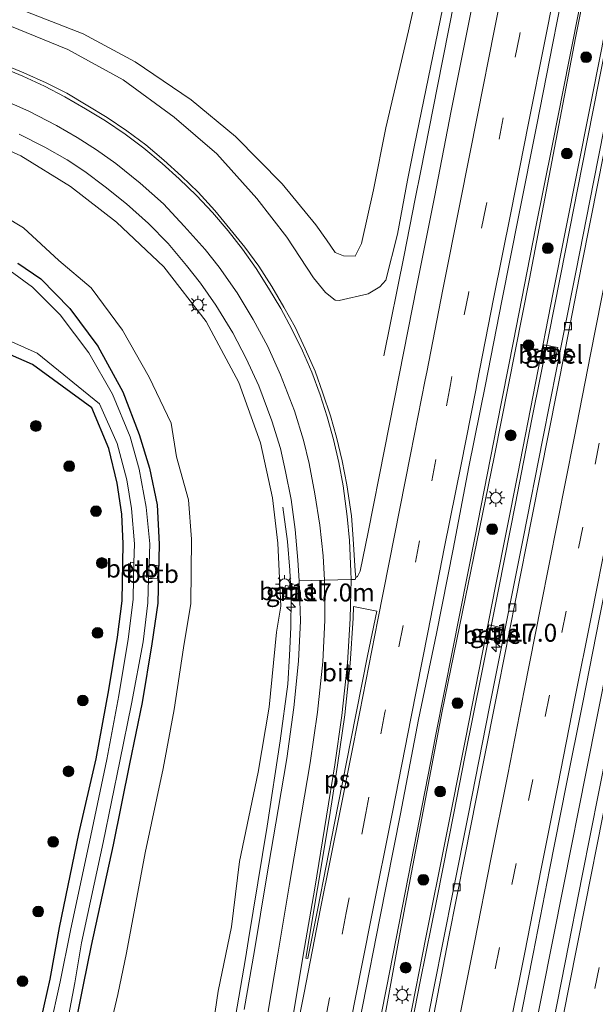
# Model space of a CAD drawing. Units: metres. Extents: x 149997 to 159993, y 406249 to 412505.
# Drawn here: x 152229 to 152309, y 410714 to 410851 of the extents above; entities that cross this region are included whole.
import ezdxf
from ezdxf.enums import TextEntityAlignment as Align

# ---------------------------------------------------------------- set-up
doc = ezdxf.new("R2010")
doc.units = ezdxf.units.M
doc.linetypes.add('VW-3-9_STREEP', pattern=[12, 3, -9])
doc.layers.get('0').update_dxf_attribs({"lineweight": 25})
for name, color, linetype, lineweight in [('B-ME-AM-KILOMETR-S-B1', 7, 'Continuous', 18), ('B-ME-BV-GELEIDECONSTRUCTIE-GELEIDERAIL-L-B1', 213, 'BV-GELEIDERAIL', 18), ('B-ME-GR-BOOM-S-B1', 93, 'Continuous', 18), ('B-ME-GW-KRUINLIJN-L-B1', 93, 'Continuous', 18), ('B-ME-GW-TEENLIJN-L-B1', 93, 'Continuous', 18), ('B-ME-IE-GRASLAND-GV-B6', 93, 'Continuous', 18), ('B-ME-IE-INRICHTINGSELEMENT-S-B1', 253, 'Continuous', 18), ('B-ME-IE-MEUBILAIR_WEGMEUBILAIR-LICHTMAST-S-B1', 8, 'Continuous', 18), ('B-ME-OB-BEKLEDING-GV-B6', 253, 'Continuous', 18), ('B-ME-OG-WATER-GV-B6', 153, 'Continuous', 18), ('B-ME-VH-VERH_SOORT-BITUMEN-GV-B6', 8, 'IE-TERREINAFSCHEIDING-NATUURLIJK-HOUTWAL', 18), ('B-ME-VH-VERH_SOORT-GV-B6', 8, 'Continuous', 18), ('B-ME-VV-KOLK-S-B1', 8, 'Continuous', 18), ('B-ME-VW-MARKERING-39STREEP-015-L-B1', 255, 'VW-3-9_STREEP', 18), ('B-ME-VW-MARKERING-STREEP-015-L-B1', 7, 'Continuous', 18), ('B-ME-VW-MARKERING-VLAKMARK-GV-B6', 7, 'Continuous', 18)]:
    doc.layers.add(name, color=color, linetype=linetype, lineweight=lineweight)
doc.layers.add('B-ME-GW-INSTEEKWATERGANG-L-B1', color=10, linetype='Continuous')
doc.styles.add('NLCS-ISO', font='NLCS-ISO.TTF')
doc.linetypes.add('BV-GELEIDERAIL', pattern='A,10,-3,[108,NLCS.SHX,S=1,R=0,X=0,Y=0],-3', length=16)
doc.linetypes.add('IE-TERREINAFSCHEIDING-NATUURLIJK-HOUTWAL', pattern='A,7,-1.5,[67,NLCS.SHX,S=0.75,R=45,X=0,Y=0],-1.5,7,-1.5,[70,NLCS.SHX,S=0.75,R=0,X=0,Y=0],-1.5', length=20)

# ---------------------------------------------------------------- blocks, each defined once
blk = doc.blocks.new('hecto')
for p, q in [((0, 0.625), (-0.625, 0)), ((0, -0.625), (0, 0.625)), ((-0.625, 0), (0.625, 0)), ((0.625, 0), (0, -0.625))]:
    blk.add_line(p, q)
blk = doc.blocks.new('boom')
h = blk.add_hatch(color=256)
edge = h.paths.add_edge_path()
edge.add_arc((0, 0), 0.75, 0, 360)
blk.add_circle((0, 0), 0.75)
blk = doc.blocks.new('lantaarnpaal')
for p, q in [((-0.75, 0), (-1.25, 0)), ((-0.88, 0.88), (-0.53, 0.53)), ((0, 0.75), (0, 1.25)), ((0.53, 0.53), (0.88, 0.88)), ((0.75, 0), (1.25, 0)), ((-0.53, -0.53), (-0.88, -0.88)), ((0, -0.75), (0, -1.25)), ((0.53, -0.53), (0.88, -0.88))]:
    blk.add_line(p, q)
blk.add_circle((0, 0), 0.75)
blk = doc.blocks.new('kolk')
blk.add_lwpolyline([(-0.5, -0.5), (0.5, -0.5), (0.5, 0.5), (-0.5, 0.5)], close=True)
blk = doc.blocks.new('put')
for p, q in [((0.75, 0.75), (-0.75, 0.75)), ((-0.75, 0.75), (-0.75, -0.75)), ((0.75, -0.75), (0.75, 0.75)), ((-0.75, -0.75), (0.75, -0.75))]:
    blk.add_line(p, q)
blk.add_lwpolyline([(-0.625, 0.625), (0.625, 0.625), (0.625, -0.625), (-0.625, -0.625)], close=True)

msp = doc.modelspace()

# ---------------------------------------------------------------- linework, layer by layer
at = {"layer": 'B-ME-BV-GELEIDECONSTRUCTIE-GELEIDERAIL-L-B1'}
msp.add_line((152260.642, 410719.961, 11.856), (152257.75, 410702.874, 12.048), dxfattribs=at)
for points in [[(152348.492, 411060.829, 7.6), (152346.164, 411049.071, 7.657), (152343.825, 411037.317, 7.78), (152341.542, 411025.557, 7.881), (152339.216, 411013.78, 7.991), (152336.871, 411002.003, 8.136), (152334.518, 410990.248, 8.27), (152332.196, 410978.497, 8.373), (152329.855, 410966.713, 8.481), (152327.558, 410954.948, 8.628), (152325.232, 410943.194, 8.795), (152322.91, 410931.447, 8.949), (152320.563, 410919.663, 9.141), (152318.244, 410907.911, 9.308), (152315.913, 410896.183, 9.485), (152313.556, 410884.379, 9.687), (152311.243, 410872.64, 9.888), (152308.889, 410860.9, 10.092), (152305.78, 410845.201, 10.387)], [(152331.605, 410952.03, 8.26), (152330.817, 410948.132, 8.32), (152328.501, 410936.321, 8.527), (152326.172, 410924.551, 8.735), (152323.833, 410912.799, 8.94), (152321.517, 410901.052, 9.134), (152319.204, 410889.264, 9.31), (152316.854, 410877.5, 9.464), (152314.561, 410865.709, 9.634), (152312.222, 410853.957, 9.827), (152309.906, 410842.168, 10.034), (152307.597, 410830.424, 10.255), (152305.276, 410818.653, 10.438), (152302.939, 410806.894, 10.62), (152300.598, 410795.119, 10.806), (152298.291, 410783.381, 10.981), (152295.953, 410771.596, 11.126), (152293.596, 410759.835, 11.225), (152291.258, 410748.056, 11.266), (152289.699, 410740.229, 11.302), (152287.355, 410728.476, 11.362), (152284.992, 410716.735, 11.362)], [(152348.481, 410949.909, 8.709), (152345.393, 410934.252, 8.913), (152342.296, 410918.555, 9.121), (152339.222, 410902.856, 9.344), (152336.102, 410887.181, 9.597), (152333.009, 410871.495, 9.824), (152329.911, 410855.805, 10.081), (152326.808, 410840.112, 10.358), (152323.725, 410824.419, 10.614), (152320.6, 410808.731, 10.883), (152317.463, 410793.043, 11.084), (152314.398, 410777.348, 11.252), (152311.279, 410761.651, 11.463), (152308.16, 410745.956, 11.646), (152305.034, 410730.282, 11.786), (152301.936, 410714.598, 11.898), (152298.793, 410698.937, 11.994), (152296.509, 410687.139, 12.052), (152295.728, 410683.207, 12.071)], [(152308.546, 410948.195, 7.699), (152306.837, 410939.498, 8.104), (152304.469, 410927.737, 8.716), (152302.149, 410915.986, 8.905), (152299.858, 410904.248, 9.067), (152299.089, 410900.306, 9.111), (152296.705, 410888.558, 9.319), (152294.372, 410876.789, 9.508), (152292.055, 410865.039, 9.706), (152289.729, 410853.277, 9.918), (152287.409, 410841.536, 10.104), (152285.087, 410829.736, 10.328), (152284.299, 410825.824, 10.394), (152282.757, 410817.974, 10.234), (152279.934, 410803.957, 9.996)], [(152305.78, 410845.201, 10.387), (152303.447, 410833.442, 10.567), (152301.107, 410821.701, 10.755), (152298.003, 410806.008, 11.014), (152295.692, 410794.256, 11.195), (152292.626, 410778.585, 11.414), (152289.521, 410762.873, 11.606), (152287.215, 410751.158, 11.794), (152286.442, 410747.22, 11.851)], [(152265.873, 410782.847, 9.789), (152266.498, 410778.091, 10.035), (152266.844, 410774.096, 10.337), (152267.016, 410770.117, 10.603), (152266.985, 410766.126, 10.849), (152266.813, 410762.172, 11.095)], [(152266.813, 410762.172, 11.095), (152266.541, 410758.189, 11.21), (152265.505, 410750.28, 11.387), (152263.692, 410738.412, 11.634), (152261.088, 410722.611, 11.825), (152260.642, 410719.961, 11.856)], [(152286.442, 410747.22, 11.851), (152283.363, 410731.538, 11.989), (152280.302, 410715.86, 12.128), (152277.2, 410700.148, 12.274), (152274.083, 410684.486, 12.441), (152272.505, 410676.636, 12.509), (152271.676, 410672.717, 12.552)], [(152284.992, 410716.735, 11.362), (152282.73, 410705.113, 11.538), (152280.426, 410693.339, 11.623), (152279.666, 410689.375, 11.655), (152279.011, 410685.526, 11.685), (152278.431, 410681.615, 11.71), (152276.82, 410669.773, 11.814), (152275.229, 410657.871, 11.922), (152274.681, 410653.951, 11.952)]]:
    msp.add_polyline3d(points, dxfattribs=at)
at = {"layer": 'B-ME-GW-INSTEEKWATERGANG-L-B1'}
for points in [[(152228.9192, 410816.867, 3.1694), (152232.109, 410814.665, 3.343), (152236.144, 410810.542, 3.352), (152240.067, 410805.279, 3.261), (152243.538, 410798.923, 3.288), (152245.85, 410793.001, 3.267), (152247.258, 410788.297, 3.309), (152248.359, 410783.2, 3.309), (152248.62, 410777.725, 3.273), (152248.454, 410769.494, 3.3), (152247.604, 410763.824, 3.247), (152246.226, 410755.623, 3.255), (152244.464, 410747.114, 3.279), (152242.199, 410735.786, 3.288), (152239.139, 410721.755, 3.313), (152238.015, 410716.307, 3.292), (152235.356, 410703.054, 3.358), (152234.212, 410696.392, 3.346), (152230.768, 410680.993, 3.421), (152228.113, 410669.635, 3.44)], [(152229.07, 410697.28, 3.681), (152230.509, 410704.089, 3.508), (152233.408, 410717.104, 3.349), (152234.72, 410724.261, 3.425), (152237.431, 410737.314, 3.474), (152239.828, 410747.804, 3.313), (152241.617, 410757.4, 3.35), (152242.81, 410764.723, 3.398), (152243.452, 410769.803, 3.417), (152243.616, 410777.753, 3.422), (152243.409, 410781.88, 3.349), (152242.774, 410786.222, 3.318), (152241.624, 410791.02, 3.184), (152239.217, 410796.681, 3.132), (152230.9759, 410802.7456, 3.3977), (152217.8921, 410808.4644, 3.4541)]]:
    msp.add_polyline3d(points, dxfattribs=at)
at = {"layer": 'B-ME-GW-KRUINLIJN-L-B1'}
for points in [[(152389.561, 411249.281, 5.987), (152384.63, 411241.349, 6.363), (152379.607, 411215.973, 6.46), (152372.643, 411181.908, 6.441), (152362.244, 411127.438, 6.483), (152351.47, 411073.783, 6.735), (152344.527, 411038.736, 7.025), (152337.664, 411003.644, 7.34), (152329.702, 410963.599, 7.763), (152324.142, 410935.1, 8.179), (152315.257, 410891.578, 8.829), (152306.683, 410848.271, 9.566), (152300.257, 410814.661, 10.096), (152295.339, 410789.835, 10.49), (152288.09, 410754.44, 11.007), (152282.221, 410723.614, 11.31), (152278.665, 410704.217, 11.461), (152274.896, 410684.401, 11.638), (152272.007, 410669.936, 11.854), (152270.765, 410662.932, 11.899)], [(152284.16, 410833.075, 9.416), (152287.448, 410849.112, 9.164), (152290.171, 410862.244, 8.985)], [(152218.678, 410852.796, 8.034), (152227.786, 410849.936, 8.231), (152235.889, 410846.661, 8.345), (152243.596, 410842.42, 8.53), (152250.698, 410837.221, 8.743), (152256.673, 410832.106, 8.875), (152262.229, 410825.854, 9.153), (152266.413, 410820.478, 9.261), (152270.123, 410814.836, 9.435)], [(152221.844, 410835.191, 7.794), (152229.354, 410831.841, 7.943), (152236.246, 410827.543, 8.197), (152242.692, 410822.563, 8.418), (152249.252, 410816.344, 8.731), (152255.174, 410808.741, 9.004), (152259.723, 410800.216, 9.262), (152262.754, 410791.816, 9.484), (152264.431, 410784.149, 9.673), (152265.184, 410777.831, 9.867), (152265.574, 410769.074, 10.084), (152264.998, 410765.439, 10.178), (152263.97, 410754.968, 10.321), (152262.443, 410745.939, 10.468), (152259.815, 410733.467, 10.674), (152258.695, 410724.357, 10.789), (152256.863, 410715.401, 10.866), (152255.612, 410706.917, 10.982)], [(152270.123, 410814.836, 9.435), (152271.795, 410812.786, 9.473), (152273.153, 410811.73, 9.451), (152273.707, 410811.64, 9.46), (152277.75, 410812.589, 9.615), (152279.382, 410813.554, 9.614), (152280.236, 410814.514, 9.658), (152281.831, 410820.904, 9.61), (152283.25, 410828.442, 9.467), (152284.16, 410833.075, 9.416)]]:
    msp.add_polyline3d(points, dxfattribs=at)
at = {"layer": 'B-ME-GW-TEENLIJN-L-B1'}
for points in [[(152274.117, 410664.533, 11.044), (152276.774, 410678.759, 10.981), (152278.858, 410688.997, 10.911), (152281.063, 410700.36, 10.818), (152283.405, 410710.83, 10.699), (152285.808, 410722.885, 10.674), (152288.544, 410736.565, 10.563), (152291.33, 410750.523, 10.429), (152295.499, 410771.829, 10.261), (152298.648, 410787.523, 10.112), (152303.569, 410812.779, 9.714), (152310.346, 410846.876, 9.145), (152314.961, 410872.651, 8.84), (152320.597, 410899.028, 8.329), (152328.055, 410936.956, 7.748), (152333.461, 410963.877, 7.395), (152338.458, 410988.676, 7.126)], [(152286.191, 410861.759, 6.566), (152283.402, 410849.25, 6.536), (152280.202, 410835.72, 6.445)], [(152270.473, 410822.19, 6.361), (152265.774, 410827.942, 6.433), (152259.26, 410834.51, 6.496), (152253.089, 410839.605, 6.472), (152245.273, 410844.924, 6.465), (152238.019, 410848.819, 6.42), (152229.213, 410852.257, 6.404)], [(152280.202, 410835.72, 6.445), (152278.512, 410827.069, 6.577), (152276.84, 410819.591, 6.633), (152275.94, 410817.856, 6.548), (152274.337, 410817.867, 6.408), (152273.166, 410818.348, 6.39), (152271.935, 410820.139, 6.397), (152270.473, 410822.19, 6.361)], [(152224.247, 410825.025, 3.69), (152229.723, 410821.771, 3.782), (152234.648, 410817.218, 3.612), (152239.144, 410813.45, 3.782), (152243.511, 410807.535, 3.73), (152247.224, 410800.985, 3.764), (152250.309, 410794.579, 3.911), (152251.04, 410789.876, 3.747), (152252.713, 410783.874, 3.847), (152253.12, 410778.384, 3.804), (152253.027, 410769.455, 3.83), (152252.027, 410763.266, 3.75), (152250.725, 410754.681, 3.808), (152249.188, 410746.45, 3.811), (152246.667, 410734.711, 3.813), (152244.056, 410720.732, 3.879), (152242.86, 410714.925, 3.829), (152239.787, 410701.876, 3.559)]]:
    msp.add_polyline3d(points, dxfattribs=at)
at = {"layer": 'B-ME-IE-GRASLAND-GV-B6'}
for points in [[(152337.664, 411003.644, 7.34), (152329.702, 410963.599, 7.763), (152324.142, 410935.1, 8.179), (152315.257, 410891.578, 8.829), (152306.683, 410848.271, 9.566), (152300.257, 410814.661, 10.096), (152295.339, 410789.835, 10.49), (152288.09, 410754.44, 11.007), (152282.221, 410723.614, 11.31), (152278.665, 410704.217, 11.461), (152274.896, 410684.401, 11.638), (152272.007, 410669.936, 11.854), (152270.765, 410662.932, 11.899), (152269.515, 410654.084, 11.942), (152267.411, 410646.016, 12.207), (152266.835, 410644.225, 12.206), (152266.351, 410641.916, 12.164)], [(152266.351, 410641.916, 12.164), (152266.835, 410644.225, 12.206), (152267.411, 410646.016, 12.207), (152269.515, 410654.084, 11.942), (152270.765, 410662.932, 11.899), (152272.007, 410669.936, 11.854), (152274.896, 410684.401, 11.638), (152278.665, 410704.217, 11.461), (152282.221, 410723.614, 11.31), (152288.09, 410754.44, 11.007), (152295.339, 410789.835, 10.49), (152300.257, 410814.661, 10.096), (152306.683, 410848.271, 9.566), (152315.257, 410891.578, 8.829), (152324.142, 410935.1, 8.179), (152329.702, 410963.599, 7.763), (152337.664, 411003.644, 7.34)], [(152266.92, 410638.181, 11.216), (152268.462, 410643.574, 11.209), (152269.595, 410646.723, 11.293), (152271.018, 410650.358, 11.13), (152272.286, 410654.794, 11.17), (152274.117, 410664.533, 11.044), (152276.774, 410678.759, 10.981), (152278.858, 410688.997, 10.911), (152281.063, 410700.36, 10.818), (152283.405, 410710.83, 10.699), (152285.808, 410722.885, 10.674), (152288.544, 410736.565, 10.563), (152291.33, 410750.523, 10.429), (152295.499, 410771.829, 10.261), (152298.648, 410787.523, 10.112), (152303.569, 410812.779, 9.714), (152310.346, 410846.876, 9.145), (152314.961, 410872.651, 8.84), (152320.597, 410899.028, 8.329), (152328.055, 410936.956, 7.748), (152333.461, 410963.877, 7.395), (152338.458, 410988.676, 7.126)], [(152338.458, 410988.676, 7.126), (152333.461, 410963.877, 7.395), (152328.055, 410936.956, 7.748), (152320.597, 410899.028, 8.329), (152314.961, 410872.651, 8.84), (152310.346, 410846.876, 9.145), (152303.569, 410812.779, 9.714), (152298.648, 410787.523, 10.112), (152295.499, 410771.829, 10.261), (152291.33, 410750.523, 10.429), (152288.544, 410736.565, 10.563), (152285.808, 410722.885, 10.674), (152283.405, 410710.83, 10.699), (152281.063, 410700.36, 10.818), (152278.858, 410688.997, 10.911), (152276.774, 410678.759, 10.981), (152274.117, 410664.533, 11.044)], [(152218.678, 410852.796, 8.034), (152227.786, 410849.936, 8.231), (152235.889, 410846.661, 8.345), (152243.596, 410842.42, 8.53), (152250.698, 410837.221, 8.743), (152256.673, 410832.106, 8.875), (152262.229, 410825.854, 9.153), (152266.413, 410820.478, 9.261), (152270.123, 410814.836, 9.435), (152271.795, 410812.786, 9.473), (152273.153, 410811.73, 9.451), (152273.707, 410811.64, 9.46), (152277.75, 410812.589, 9.615), (152279.382, 410813.554, 9.614), (152280.236, 410814.514, 9.658), (152281.831, 410820.904, 9.61), (152283.25, 410828.442, 9.467), (152284.16, 410833.075, 9.416), (152287.448, 410849.112, 9.164), (152290.171, 410862.244, 8.985)], [(152294.071, 410861.971, 9.237), (152291.694, 410849.932, 9.453), (152289.351, 410838.097, 9.655), (152286.996, 410826.086, 9.872), (152284.552, 410813.754, 10.06), (152282.098, 410801.27, 10.257), (152280.048, 410790.894, 10.397), (152277.757, 410779.396, 10.559), (152276.621, 410773.949, 10.653), (152276.292, 410773.185, 10.648), (152276.127, 410773.097, 10.653), (152276.053, 410773.095, 10.65), (152275.939, 410773.954, 10.635), (152275.683, 410778.439, 10.572), (152275.412, 410781.675, 10.512), (152274.796, 410785.965, 10.445), (152274.114, 410789.33, 10.374), (152273.353, 410792.626, 10.306), (152272.521, 410795.574, 10.242), (152271.434, 410798.743, 10.169), (152270.359, 410801.799, 10.1), (152268.981, 410804.93, 10.024), (152267.566, 410807.93, 9.945), (152266.019, 410810.756, 9.862), (152264.329, 410813.627, 9.778), (152262.498, 410816.433, 9.694), (152260.546, 410819.107, 9.613), (152258.494, 410821.656, 9.536), (152256.394, 410824.219, 9.458), (152254.039, 410826.768, 9.359), (152251.72, 410828.971, 9.264), (152249.291, 410831.226, 9.184), (152246.754, 410833.353, 9.103), (152244.101, 410835.306, 9.023), (152241.35, 410837.151, 8.952), (152238.461, 410838.952, 8.878), (152235.725, 410840.546, 8.803), (152232.841, 410841.99, 8.732), (152229.765, 410843.409, 8.655), (152226.743, 410844.634, 8.585)], [(152286.191, 410861.759, 6.566), (152283.402, 410849.25, 6.536), (152280.202, 410835.72, 6.445), (152278.512, 410827.069, 6.577), (152276.84, 410819.591, 6.633), (152275.94, 410817.856, 6.548), (152274.337, 410817.867, 6.408), (152273.166, 410818.348, 6.39), (152271.935, 410820.139, 6.397), (152270.473, 410822.19, 6.361), (152265.774, 410827.942, 6.433), (152259.26, 410834.51, 6.496), (152253.089, 410839.605, 6.472), (152245.273, 410844.924, 6.465), (152238.019, 410848.819, 6.42), (152229.213, 410852.257, 6.404)], [(152229.213, 410852.257, 6.404), (152238.019, 410848.819, 6.42), (152245.273, 410844.924, 6.465), (152253.089, 410839.605, 6.472), (152259.26, 410834.51, 6.496), (152265.774, 410827.942, 6.433), (152270.473, 410822.19, 6.361), (152271.935, 410820.139, 6.397), (152273.166, 410818.348, 6.39), (152274.337, 410817.867, 6.408), (152275.94, 410817.856, 6.548), (152276.84, 410819.591, 6.633), (152278.512, 410827.069, 6.577), (152280.202, 410835.72, 6.445), (152283.402, 410849.25, 6.536), (152286.191, 410861.759, 6.566)], [(152290.171, 410862.244, 8.985), (152287.448, 410849.112, 9.164), (152284.16, 410833.075, 9.416)], [(152261.599, 410634.642, 12.264), (152263.031, 410642.922, 12.19), (152265.4, 410654.885, 12.122), (152267.584, 410666.064, 12.029), (152270.017, 410678.174, 11.945), (152272.406, 410690.152, 11.825), (152274.718, 410701.874, 11.723), (152277.025, 410713.522, 11.613), (152279.388, 410725.586, 11.473), (152282.261, 410740.122, 11.362), (152284.787, 410753.258, 11.194), (152287.274, 410765.271, 11.024), (152289.612, 410777.008, 10.873), (152291.81, 410788.501, 10.716), (152294.108, 410799.969, 10.54), (152296.396, 410811.619, 10.35), (152298.769, 410823.545, 10.16), (152301.257, 410836.149, 9.97), (152303.511, 410847.521, 9.779), (152305.943, 410859.843, 9.55)], [(152315.364, 410859.538, 9.159), (152313.839, 410859.802, 9.064), (152313.625, 410858.834, 9.086), (152315.164, 410858.554, 9.202), (152314.328, 410854.365, 9.261), (152312.837, 410846.745, 9.391), (152309.181, 410828.162, 9.711), (152306.746, 410815.845, 9.891), (152305.048, 410807.198, 10.029), (152302.117, 410792.429, 10.239), (152299.361, 410778.508, 10.42), (152297.413, 410768.729, 10.546), (152294.693, 410755.04, 10.664), (152291.736, 410740.104, 10.722), (152289.593, 410729.382, 10.772), (152286.934, 410715.812, 10.884), (152283.817, 410700.029, 11.008), (152280.724, 410684.34, 11.057), (152278.32, 410671.972, 11.144), (152277.082, 410665.957, 11.17), (152274.894, 410654.702, 11.255), (152273.618, 410647.449, 11.326), (152272.159, 410639.753, 11.331)], [(152332.044, 410854.969, 9.42), (152330.859, 410848.964, 9.535), (152328.095, 410834.923, 9.776), (152326.249, 410825.615, 9.939), (152323.888, 410813.774, 10.134), (152321.51, 410801.779, 10.309), (152319.205, 410790.034, 10.462), (152316.863, 410778.319, 10.606), (152314.57, 410766.655, 10.759), (152312.348, 410755.355, 10.895), (152309.929, 410743.195, 11.029), (152307.617, 410731.465, 11.13), (152305.243, 410719.422, 11.215), (152302.962, 410707.826, 11.297), (152300.586, 410695.925, 11.374), (152298.254, 410684.068, 11.432), (152297.292, 410679.353, 11.458), (152295.811, 410671.893, 11.48), (152293.602, 410660.695, 11.536), (152291.196, 410648.582, 11.573), (152289.675, 410641.02, 11.549)], [(152284.16, 410833.075, 9.416), (152283.25, 410828.442, 9.467), (152281.831, 410820.904, 9.61), (152280.236, 410814.514, 9.658), (152279.382, 410813.554, 9.614), (152277.75, 410812.589, 9.615), (152273.707, 410811.64, 9.46), (152273.153, 410811.73, 9.451), (152271.795, 410812.786, 9.473), (152270.123, 410814.836, 9.435), (152266.413, 410820.478, 9.261), (152262.229, 410825.854, 9.153), (152256.673, 410832.106, 8.875), (152250.698, 410837.221, 8.743), (152243.596, 410842.42, 8.53), (152235.889, 410846.661, 8.345), (152227.786, 410849.936, 8.231), (152218.678, 410852.796, 8.034)], [(152284.98, 410640.781, 11.515), (152285.335, 410642.682, 11.505), (152286.858, 410650.294, 11.491), (152289.157, 410661.864, 11.446), (152291.5, 410673.641, 11.389), (152293.78, 410685.333, 11.361), (152296.149, 410697.234, 11.342), (152298.443, 410708.88, 11.289), (152300.751, 410720.619, 11.203), (152303.032, 410732.319, 11.105), (152305.38, 410744.073, 10.993), (152307.674, 410755.629, 10.876), (152310.013, 410767.502, 10.745), (152312.344, 410779.208, 10.603), (152314.662, 410790.953, 10.452), (152316.944, 410802.609, 10.319), (152319.293, 410814.395, 10.121), (152321.615, 410826.168, 9.923), (152324.279, 410839.553, 9.695), (152326.646, 410851.721, 9.47)], [(152221.844, 410835.191, 7.794), (152229.354, 410831.841, 7.943), (152236.246, 410827.543, 8.197), (152242.692, 410822.563, 8.418), (152249.252, 410816.344, 8.731), (152255.174, 410808.741, 9.004), (152259.723, 410800.216, 9.262), (152262.754, 410791.816, 9.484), (152264.431, 410784.149, 9.673), (152265.184, 410777.831, 9.867), (152265.574, 410769.074, 10.084), (152264.998, 410765.439, 10.178), (152263.97, 410754.968, 10.321), (152262.443, 410745.939, 10.468), (152259.815, 410733.467, 10.674), (152258.695, 410724.357, 10.789), (152256.863, 410715.401, 10.866), (152255.612, 410706.917, 10.982)], [(152255.612, 410706.917, 10.982), (152256.863, 410715.401, 10.866), (152258.695, 410724.357, 10.789), (152259.815, 410733.467, 10.674), (152262.443, 410745.939, 10.468), (152263.97, 410754.968, 10.321), (152264.998, 410765.439, 10.178), (152265.574, 410769.074, 10.084), (152265.184, 410777.831, 9.867), (152264.431, 410784.149, 9.673), (152262.754, 410791.816, 9.484), (152259.723, 410800.216, 9.262), (152255.174, 410808.741, 9.004), (152249.252, 410816.344, 8.731), (152242.692, 410822.563, 8.418), (152236.246, 410827.543, 8.197), (152229.354, 410831.841, 7.943), (152221.844, 410835.191, 7.794)], [(152229.103, 410834.83, 8.16), (152232.687, 410833.038, 8.263), (152235.781, 410831.254, 8.364), (152238.25, 410829.642, 8.448), (152241.102, 410827.496, 8.548), (152244.07, 410825.152, 8.651), (152247.118, 410822.389, 8.772), (152249.887, 410819.589, 8.883), (152252.429, 410816.55, 8.992), (152254.38, 410814.057, 9.075), (152256.509, 410811.026, 9.18), (152258.904, 410807.169, 9.313), (152260.734, 410803.595, 9.417), (152262.518, 410799.776, 9.531), (152264.337, 410794.886, 9.662), (152265.527, 410791.04, 9.738), (152266.254, 410787.849, 9.814), (152267.044, 410783.937, 9.897), (152267.566, 410779.748, 9.995), (152267.975, 410775.492, 10.094), (152268.153, 410772.617, 10.167), (152268.326, 410767.029, 10.355), (152268.06, 410761.412, 10.502), (152267.371, 410754.924, 10.636), (152266.401, 410747.851, 10.779), (152265.217, 410740.726, 10.918), (152263.575, 410731.196, 11.046), (152261.89, 410721.097, 11.149), (152260.48, 410712.869, 11.253)], [(152239.787, 410701.876, 3.559), (152242.86, 410714.925, 3.829), (152244.056, 410720.732, 3.879), (152246.667, 410734.711, 3.813), (152249.188, 410746.45, 3.811), (152250.725, 410754.681, 3.808), (152252.027, 410763.266, 3.75), (152253.027, 410769.455, 3.83), (152253.12, 410778.384, 3.804), (152252.713, 410783.874, 3.847), (152251.04, 410789.876, 3.747), (152250.309, 410794.579, 3.911), (152247.224, 410800.985, 3.764), (152243.511, 410807.535, 3.73), (152239.144, 410813.45, 3.782), (152234.648, 410817.218, 3.612), (152229.723, 410821.771, 3.782), (152224.247, 410825.025, 3.69)], [(152224.247, 410825.025, 3.69), (152229.723, 410821.771, 3.782), (152234.648, 410817.218, 3.612), (152239.144, 410813.45, 3.782), (152243.511, 410807.535, 3.73), (152247.224, 410800.985, 3.764), (152250.309, 410794.579, 3.911), (152251.04, 410789.876, 3.747), (152252.713, 410783.874, 3.847), (152253.12, 410778.384, 3.804), (152253.027, 410769.455, 3.83), (152252.027, 410763.266, 3.75), (152250.725, 410754.681, 3.808), (152249.188, 410746.45, 3.811), (152246.667, 410734.711, 3.813), (152244.056, 410720.732, 3.879), (152242.86, 410714.925, 3.829), (152239.787, 410701.876, 3.559)], [(152228.9192, 410816.867, 3.1694), (152232.109, 410814.665, 3.343), (152236.144, 410810.542, 3.352), (152240.067, 410805.279, 3.261), (152243.538, 410798.923, 3.288), (152245.85, 410793.001, 3.267), (152247.258, 410788.297, 3.309), (152248.359, 410783.2, 3.309), (152248.62, 410777.725, 3.273), (152248.454, 410769.494, 3.3), (152247.604, 410763.824, 3.247), (152246.226, 410755.623, 3.255), (152244.464, 410747.114, 3.279), (152242.199, 410735.786, 3.288), (152239.139, 410721.755, 3.313), (152238.015, 410716.307, 3.292), (152235.356, 410703.054, 3.358), (152234.212, 410696.392, 3.346), (152230.768, 410680.993, 3.421), (152228.113, 410669.635, 3.44)], [(152228.113, 410669.635, 3.44), (152230.768, 410680.993, 3.421), (152234.212, 410696.392, 3.346), (152235.356, 410703.054, 3.358), (152238.015, 410716.307, 3.292), (152239.139, 410721.755, 3.313), (152242.199, 410735.786, 3.288), (152244.464, 410747.114, 3.279), (152246.226, 410755.623, 3.255), (152247.604, 410763.824, 3.247), (152248.454, 410769.494, 3.3), (152248.62, 410777.725, 3.273), (152248.359, 410783.2, 3.309), (152247.258, 410788.297, 3.309), (152245.85, 410793.001, 3.267), (152243.538, 410798.923, 3.288), (152240.067, 410805.279, 3.261), (152236.144, 410810.542, 3.352), (152232.109, 410814.665, 3.343), (152228.9192, 410816.867, 3.1694)], [(152234.328, 410703.324, 2.324), (152236.839, 410716.58, 2.324), (152237.807, 410722.169, 2.324), (152240.825, 410736.149, 2.324), (152243.118, 410747.443, 2.324), (152244.772, 410755.448, 2.324), (152246.401, 410764.108, 2.324), (152247.02, 410769.521, 2.324), (152247.146, 410772.923, 2.324), (152247.646, 410772.926, 2.429), (152248.381, 410772.951, 2.998), (152248.503, 410774.7, 3.053), (152247.22, 410774.919, 2.324), (152247.325, 410777.741, 2.324), (152246.787, 410782.864, 2.324), (152245.85, 410788.161, 2.324), (152244.561, 410792.652, 2.324), (152242.131, 410798.61, 2.324), (152238.804, 410804.387, 2.324), (152234.821, 410809.66, 2.324), (152230.942, 410813.528, 2.324), (152227.8479, 410815.7944, 2.3008)], [(152218.3868, 410810.2441, 2.2696), (152231.6296, 410804.3221, 2.2709), (152240.277, 410797.255, 2.324), (152242.777, 410791.715, 2.324), (152244.112, 410786.653, 2.324), (152244.763, 410782.697, 2.324), (152245.159, 410777.773, 2.324), (152245.1, 410775.124, 2.324), (152244.625, 410775.197, 2.817), (152244.462, 410773.081, 2.854), (152245.052, 410773.001, 2.324), (152244.985, 410769.982, 2.324), (152244.313, 410764.474, 2.324), (152242.983, 410756.601, 2.324), (152241.32, 410747.688, 2.324), (152239.082, 410737.085, 2.324), (152236.257, 410723.864, 2.324), (152234.809, 410716.716, 2.324), (152231.954, 410703.701, 2.324), (152230.697, 410696.806, 2.324), (152227.423, 410680.935, 2.324)], [(152229.07, 410697.28, 3.681), (152230.509, 410704.089, 3.508), (152233.408, 410717.104, 3.349), (152234.72, 410724.261, 3.425), (152237.431, 410737.314, 3.474), (152239.828, 410747.804, 3.313), (152241.617, 410757.4, 3.35), (152242.81, 410764.723, 3.398), (152243.452, 410769.803, 3.417), (152243.616, 410777.753, 3.422), (152243.409, 410781.88, 3.349), (152242.774, 410786.222, 3.318), (152241.624, 410791.02, 3.184), (152239.217, 410796.681, 3.132), (152230.9759, 410802.7456, 3.3977), (152217.8921, 410808.4644, 3.4541)], [(152217.8921, 410808.4644, 3.4541), (152230.9759, 410802.7456, 3.3977), (152239.217, 410796.681, 3.132), (152241.624, 410791.02, 3.184), (152242.774, 410786.222, 3.318), (152243.409, 410781.88, 3.349), (152243.616, 410777.753, 3.422), (152243.452, 410769.803, 3.417), (152242.81, 410764.723, 3.398), (152241.617, 410757.4, 3.35), (152239.828, 410747.804, 3.313), (152237.431, 410737.314, 3.474), (152234.72, 410724.261, 3.425), (152233.408, 410717.104, 3.349), (152230.509, 410704.089, 3.508), (152229.07, 410697.28, 3.681)], [(152303.817, 410803.194, 10.042), (152304.202, 410805.117, 10.018), (152302.248, 410805.502, 9.95), (152301.884, 410803.571, 9.963), (152303.817, 410803.194, 10.042)], [(152265.939, 410770.394, 10.093), (152267.569, 410770.099, 10.149), (152267.803, 410771.665, 10.111), (152266.247, 410771.944, 10.074), (152265.939, 410770.394, 10.093)], [(152296.072, 410764.115, 10.522), (152296.496, 410766.046, 10.508), (152294.586, 410766.465, 10.385), (152294.166, 410764.56, 10.443), (152296.072, 410764.115, 10.522)]]:
    msp.add_polyline3d(points, dxfattribs=at)
at = {"layer": 'B-ME-OB-BEKLEDING-GV-B6'}
for points in [[(152245.1, 410775.124, 2.324), (152245.052, 410773.001, 2.324), (152244.462, 410773.081, 2.854), (152244.625, 410775.197, 2.817), (152245.1, 410775.124, 2.324)], [(152247.146, 410772.923, 2.324), (152247.22, 410774.919, 2.324), (152248.503, 410774.7, 3.053), (152248.381, 410772.951, 2.998), (152247.646, 410772.926, 2.429), (152247.146, 410772.923, 2.324)]]:
    msp.add_polyline3d(points, dxfattribs=at)
at = {"layer": 'B-ME-OG-WATER-GV-B6'}
for points in [[(152227.8479, 410815.7944, 2.3008), (152230.942, 410813.528, 2.324), (152234.821, 410809.66, 2.324), (152238.804, 410804.387, 2.324), (152242.131, 410798.61, 2.324), (152244.561, 410792.652, 2.324), (152245.85, 410788.161, 2.324), (152246.787, 410782.864, 2.324), (152247.325, 410777.741, 2.324), (152247.22, 410774.919, 2.324), (152247.146, 410772.923, 2.324), (152247.02, 410769.521, 2.324), (152246.401, 410764.108, 2.324), (152244.772, 410755.448, 2.324), (152243.118, 410747.443, 2.324), (152240.825, 410736.149, 2.324), (152237.807, 410722.169, 2.324), (152236.839, 410716.58, 2.324), (152234.328, 410703.324, 2.324), (152233.835, 410700.967, 2.324), (152233.467, 410698.959, 2.324), (152232.984, 410696.456, 2.324), (152229.557, 410681.121, 2.324), (152226.922, 410670.063, 2.324)], [(152227.423, 410680.935, 2.324), (152230.697, 410696.806, 2.324), (152231.954, 410703.701, 2.324), (152234.809, 410716.716, 2.324), (152236.257, 410723.864, 2.324), (152239.082, 410737.085, 2.324), (152241.32, 410747.688, 2.324), (152242.983, 410756.601, 2.324), (152244.313, 410764.474, 2.324), (152244.985, 410769.982, 2.324), (152245.052, 410773.001, 2.324), (152245.1, 410775.124, 2.324), (152245.159, 410777.773, 2.324), (152244.763, 410782.697, 2.324), (152244.112, 410786.653, 2.324), (152242.777, 410791.715, 2.324), (152240.277, 410797.255, 2.324), (152231.6296, 410804.3221, 2.2709), (152218.3868, 410810.2441, 2.2696)]]:
    msp.add_polyline3d(points, dxfattribs=at)
at = {"layer": 'B-ME-VH-VERH_SOORT-BITUMEN-GV-B6'}
for points in [[(152260.48, 410712.869, 11.253), (152261.89, 410721.097, 11.149), (152263.575, 410731.196, 11.046), (152265.217, 410740.726, 10.918), (152266.401, 410747.851, 10.779), (152267.371, 410754.924, 10.636), (152268.06, 410761.412, 10.502), (152268.326, 410767.029, 10.355), (152268.153, 410772.617, 10.167), (152271.68, 410772.677, 10.429), (152275.365, 410772.767, 10.62), (152275.949, 410772.793, 10.647), (152276.053, 410773.095, 10.65), (152276.127, 410773.097, 10.653), (152276.292, 410773.185, 10.648), (152276.621, 410773.949, 10.653), (152277.757, 410779.396, 10.559), (152280.048, 410790.894, 10.397), (152282.098, 410801.27, 10.257), (152284.552, 410813.754, 10.06), (152286.996, 410826.086, 9.872), (152289.351, 410838.097, 9.655), (152291.694, 410849.932, 9.453), (152294.071, 410861.971, 9.237)], [(152305.943, 410859.843, 9.55), (152303.511, 410847.521, 9.779), (152301.257, 410836.149, 9.97), (152298.769, 410823.545, 10.16), (152296.396, 410811.619, 10.35), (152294.108, 410799.969, 10.54), (152291.81, 410788.501, 10.716), (152289.612, 410777.008, 10.873), (152287.274, 410765.271, 11.024), (152284.787, 410753.258, 11.194), (152282.261, 410740.122, 11.362), (152279.388, 410725.586, 11.473), (152277.025, 410713.522, 11.613), (152274.718, 410701.874, 11.723), (152272.406, 410690.152, 11.825), (152270.017, 410678.174, 11.945), (152267.584, 410666.064, 12.029), (152265.4, 410654.885, 12.122), (152263.031, 410642.922, 12.19), (152261.599, 410634.642, 12.264)], [(152289.675, 410641.02, 11.549), (152291.196, 410648.582, 11.573), (152293.602, 410660.695, 11.536), (152295.811, 410671.893, 11.48), (152297.292, 410679.353, 11.458), (152298.254, 410684.068, 11.432), (152300.586, 410695.925, 11.374), (152302.962, 410707.826, 11.297), (152305.243, 410719.422, 11.215), (152307.617, 410731.465, 11.13), (152309.929, 410743.195, 11.029), (152312.348, 410755.355, 10.895), (152314.57, 410766.655, 10.759), (152316.863, 410778.319, 10.606), (152319.205, 410790.034, 10.462), (152321.51, 410801.779, 10.309), (152323.888, 410813.774, 10.134), (152326.249, 410825.615, 9.939), (152328.095, 410834.923, 9.776), (152330.859, 410848.964, 9.535), (152332.044, 410854.969, 9.42)], [(152272.159, 410639.753, 11.331), (152273.618, 410647.449, 11.326), (152274.894, 410654.702, 11.255), (152277.082, 410665.957, 11.17), (152278.32, 410671.972, 11.144), (152280.724, 410684.34, 11.057), (152283.817, 410700.029, 11.008), (152286.934, 410715.812, 10.884), (152289.593, 410729.382, 10.772), (152291.736, 410740.104, 10.722), (152294.693, 410755.04, 10.664), (152297.413, 410768.729, 10.546), (152299.361, 410778.508, 10.42), (152302.117, 410792.429, 10.239), (152305.048, 410807.198, 10.029), (152306.746, 410815.845, 9.891), (152309.181, 410828.162, 9.711), (152312.837, 410846.745, 9.391), (152314.328, 410854.365, 9.261)], [(152272.68, 410640.454, 11.332), (152275.126, 410652.183, 11.31), (152277.396, 410663.934, 11.242), (152279.685, 410675.722, 11.166), (152282.072, 410687.479, 11.099), (152284.449, 410699.537, 11.054), (152286.659, 410710.938, 10.975), (152288.951, 410722.759, 10.881), (152291.273, 410734.439, 10.815), (152293.609, 410746.226, 10.757), (152295.921, 410757.88, 10.695), (152298.286, 410769.862, 10.567), (152300.597, 410781.395, 10.422), (152302.961, 410793.318, 10.257), (152305.239, 410804.783, 10.096), (152307.571, 410816.734, 9.924), (152309.837, 410828.187, 9.759), (152312.49, 410841.611, 9.52), (152314.9, 410853.973, 9.309)], [(152314.9, 410853.973, 9.309), (152312.49, 410841.611, 9.52), (152309.837, 410828.187, 9.759), (152307.571, 410816.734, 9.924), (152305.239, 410804.783, 10.096), (152302.961, 410793.318, 10.257), (152300.597, 410781.395, 10.422), (152298.286, 410769.862, 10.567), (152295.921, 410757.88, 10.695), (152293.609, 410746.226, 10.757), (152291.273, 410734.439, 10.815), (152288.951, 410722.759, 10.881), (152286.659, 410710.938, 10.975), (152284.449, 410699.537, 11.054), (152282.072, 410687.479, 11.099), (152279.685, 410675.722, 11.166), (152277.396, 410663.934, 11.242), (152275.126, 410652.183, 11.31), (152272.68, 410640.454, 11.332)], [(152326.646, 410851.721, 9.47), (152324.279, 410839.553, 9.695), (152321.615, 410826.168, 9.923), (152319.293, 410814.395, 10.121), (152316.944, 410802.609, 10.319), (152314.662, 410790.953, 10.452), (152312.344, 410779.208, 10.603), (152310.013, 410767.502, 10.745), (152307.674, 410755.629, 10.876), (152305.38, 410744.073, 10.993), (152303.032, 410732.319, 11.105), (152300.751, 410720.619, 11.203), (152298.443, 410708.88, 11.289), (152296.149, 410697.234, 11.342), (152293.78, 410685.333, 11.361), (152291.5, 410673.641, 11.389), (152289.157, 410661.864, 11.446), (152286.858, 410650.294, 11.491), (152285.335, 410642.682, 11.505), (152284.98, 410640.781, 11.515)], [(152226.743, 410844.634, 8.585), (152229.765, 410843.409, 8.655), (152232.841, 410841.99, 8.732), (152235.725, 410840.546, 8.803), (152238.461, 410838.952, 8.878), (152241.35, 410837.151, 8.952), (152244.101, 410835.306, 9.023), (152246.754, 410833.353, 9.103), (152249.291, 410831.226, 9.184), (152251.72, 410828.971, 9.264), (152254.039, 410826.768, 9.359), (152256.394, 410824.219, 9.458), (152258.494, 410821.656, 9.536), (152260.546, 410819.107, 9.613), (152262.498, 410816.433, 9.694), (152264.329, 410813.627, 9.778), (152266.019, 410810.756, 9.862), (152267.566, 410807.93, 9.945), (152268.981, 410804.93, 10.024), (152270.359, 410801.799, 10.1), (152271.434, 410798.743, 10.169), (152272.521, 410795.574, 10.242), (152273.353, 410792.626, 10.306), (152274.114, 410789.33, 10.374), (152274.796, 410785.965, 10.445), (152275.412, 410781.675, 10.512), (152275.683, 410778.439, 10.572), (152275.939, 410773.954, 10.635), (152276.053, 410773.095, 10.65), (152275.949, 410772.793, 10.647), (152275.365, 410772.767, 10.62), (152271.68, 410772.677, 10.429), (152268.153, 410772.617, 10.167), (152267.975, 410775.492, 10.094), (152267.566, 410779.748, 9.995), (152267.044, 410783.937, 9.897), (152266.254, 410787.849, 9.814), (152265.527, 410791.04, 9.738), (152264.337, 410794.886, 9.662), (152262.518, 410799.776, 9.531), (152260.734, 410803.595, 9.417), (152258.904, 410807.169, 9.313), (152256.509, 410811.026, 9.18), (152254.38, 410814.057, 9.075), (152252.429, 410816.55, 8.992), (152249.887, 410819.589, 8.883), (152247.118, 410822.389, 8.772), (152244.07, 410825.152, 8.651), (152241.102, 410827.496, 8.548), (152238.25, 410829.642, 8.448), (152235.781, 410831.254, 8.364), (152232.687, 410833.038, 8.263), (152229.103, 410834.83, 8.16)]]:
    msp.add_polyline3d(points, dxfattribs=at)
at = {"layer": 'B-ME-VH-VERH_SOORT-GV-B6'}
for points in [[(152303.817, 410803.194, 10.042), (152301.884, 410803.571, 9.963), (152302.248, 410805.502, 9.95), (152304.202, 410805.117, 10.018), (152303.817, 410803.194, 10.042)], [(152267.803, 410771.665, 10.111), (152267.569, 410770.099, 10.149), (152265.939, 410770.394, 10.093), (152266.247, 410771.944, 10.074), (152267.803, 410771.665, 10.111)], [(152296.072, 410764.115, 10.522), (152294.166, 410764.56, 10.443), (152294.586, 410766.465, 10.385), (152296.496, 410766.046, 10.508), (152296.072, 410764.115, 10.522)]]:
    msp.add_polyline3d(points, dxfattribs=at)
at = {"layer": 'B-ME-VW-MARKERING-39STREEP-015-L-B1'}
for points in [[(152301.225, 410860.773, 9.426), (152298.856, 410848.507, 9.651), (152296.592, 410837.103, 9.853), (152294.176, 410824.663, 10.05), (152291.735, 410812.6, 10.227), (152289.404, 410801.082, 10.41), (152289.244, 410799.934, 10.433), (152287.199, 410789.49, 10.601), (152284.938, 410778.163, 10.752), (152282.627, 410766.349, 10.918), (152280.092, 410754.223, 11.045), (152277.432, 410740.211, 11.223), (152274.692, 410726.305, 11.399), (152272.385, 410714.452, 11.521), (152270.009, 410702.666, 11.616), (152267.67, 410690.85, 11.728), (152265.383, 410679.105, 11.827), (152263.03, 410667.288, 11.916), (152260.683, 410655.525, 12.018), (152258.354, 410643.717, 12.084), (152256.865, 410635.771, 12.136)], [(152293.63, 410636.123, 11.467), (152295.389, 410645.004, 11.477), (152297.748, 410656.852, 11.477), (152300.061, 410668.643, 11.43), (152302.387, 410680.433, 11.388), (152304.72, 410692.21, 11.315), (152307.068, 410703.989, 11.243), (152309.377, 410715.769, 11.154), (152311.706, 410727.564, 11.06), (152314.024, 410739.336, 10.957), (152316.385, 410751.098, 10.84), (152318.69, 410762.904, 10.698), (152321.034, 410774.666, 10.552), (152323.347, 410786.451, 10.407), (152325.68, 410798.222, 10.272), (152327.996, 410810.003, 10.095), (152330.332, 410821.791, 9.892), (152332.65, 410833.59, 9.699), (152334.986, 410845.335, 9.501), (152337.315, 410857.134, 9.284)], [(152321.991, 410852.623, 9.409), (152319.582, 410840.416, 9.619), (152316.919, 410826.923, 9.851), (152314.609, 410815.222, 10.029), (152312.283, 410803.506, 10.208), (152309.976, 410791.794, 10.372), (152307.667, 410780.067, 10.536), (152305.35, 410768.357, 10.695), (152303.024, 410756.644, 10.81), (152300.72, 410744.919, 10.93), (152298.386, 410733.201, 11.029), (152296.071, 410721.488, 11.117), (152293.741, 410709.774, 11.204), (152291.427, 410698.055, 11.262), (152289.081, 410686.198, 11.293), (152286.764, 410674.48, 11.331), (152284.458, 410662.755, 11.392), (152282.137, 410651.059, 11.445), (152279.831, 410639.33, 11.458)]]:
    msp.add_polyline3d(points, dxfattribs=at)
at = {"layer": 'B-ME-VW-MARKERING-STREEP-015-L-B1'}
for points in [[(152297.759, 410861.465, 9.33), (152295.317, 410849.228, 9.557), (152293.031, 410837.733, 9.762), (152290.608, 410825.324, 9.96), (152288.181, 410813.184, 10.135), (152285.922, 410801.695, 10.304), (152285.704, 410800.616, 10.321), (152283.658, 410790.2, 10.479), (152281.412, 410778.91, 10.642), (152279.11, 410767.148, 10.832), (152276.58, 410754.34, 10.973), (152273.879, 410740.777, 11.137), (152271.126, 410726.923, 11.29), (152268.82, 410715.155, 11.423), (152266.457, 410703.244, 11.542), (152264.176, 410691.571, 11.652), (152263.554, 410688.501, 11.676)], [(152304.793, 410860.018, 9.519), (152302.404, 410847.824, 9.748), (152300.123, 410836.397, 9.945), (152297.655, 410823.881, 10.141), (152295.242, 410811.9, 10.319), (152292.961, 410800.243, 10.511), (152292.773, 410799.183, 10.519), (152290.714, 410788.79, 10.689), (152288.419, 410777.349, 10.839), (152286.089, 410765.417, 10.997), (152283.742, 410753.664, 11.157), (152281.131, 410740.371, 11.322), (152278.244, 410725.759, 11.461), (152275.871, 410713.822, 11.594), (152273.566, 410702.085, 11.699), (152271.267, 410690.491, 11.8), (152268.891, 410678.496, 11.918), (152266.56, 410666.596, 11.999), (152264.249, 410655.124, 12.091), (152261.906, 410643.093, 12.174), (152260.277, 410634.946, 12.232)], [(152289.547, 410633.878, 11.517), (152291.883, 410645.747, 11.542), (152294.212, 410657.522, 11.533), (152296.548, 410669.402, 11.481), (152298.768, 410680.665, 11.436), (152301.182, 410692.857, 11.366), (152303.449, 410704.413, 11.296), (152305.775, 410716.163, 11.209), (152307.996, 410727.393, 11.133), (152310.461, 410739.861, 11.03), (152312.741, 410751.373, 10.907), (152315.022, 410762.875, 10.776), (152317.503, 410775.374, 10.617), (152319.771, 410786.86, 10.473), (152322.016, 410798.351, 10.338), (152324.279, 410809.822, 10.172), (152326.758, 410822.357, 9.973), (152329.048, 410833.826, 9.773), (152331.511, 410846.332, 9.561), (152333.562, 410856.771, 9.369)], [(152318.483, 410853.326, 9.356), (152316.082, 410841.097, 9.572), (152313.414, 410827.584, 9.805), (152311.096, 410815.89, 9.979), (152308.769, 410804.141, 10.157), (152306.477, 410792.5, 10.311), (152304.159, 410780.76, 10.461), (152301.842, 410769.064, 10.625), (152299.522, 410757.323, 10.757), (152297.213, 410745.611, 10.865), (152294.863, 410733.801, 10.945), (152292.565, 410722.189, 11.025), (152290.209, 410710.345, 11.115), (152287.918, 410698.765, 11.171), (152285.552, 410686.793, 11.213), (152283.275, 410675.2, 11.261), (152280.925, 410663.311, 11.335), (152278.655, 410651.717, 11.38), (152276.304, 410639.837, 11.408)], [(152325.512, 410851.964, 9.468), (152323.105, 410839.748, 9.691), (152320.427, 410826.222, 9.907), (152318.123, 410814.575, 10.1), (152315.78, 410802.735, 10.296), (152313.5, 410791.155, 10.438), (152311.159, 410779.299, 10.589), (152308.876, 410767.741, 10.734), (152306.539, 410755.944, 10.863), (152304.253, 410744.318, 10.978), (152301.885, 410732.475, 11.091), (152299.586, 410720.811, 11.183), (152297.24, 410708.99, 11.268), (152294.961, 410697.441, 11.325), (152292.577, 410685.434, 11.347), (152290.301, 410673.856, 11.381), (152287.968, 410662.096, 11.438), (152285.696, 410650.546, 11.485), (152283.352, 410638.667, 11.501)], [(152226.585, 410844.159, 8.55), (152229.598, 410842.916, 8.627), (152232.611, 410841.545, 8.704), (152235.478, 410840.047, 8.774), (152238.326, 410838.386, 8.854), (152241.142, 410836.708, 8.925), (152243.878, 410834.846, 9.003), (152246.471, 410832.896, 9.077), (152249.021, 410830.766, 9.157), (152251.41, 410828.598, 9.242), (152253.802, 410826.303, 9.335), (152256.044, 410823.93, 9.428), (152258.219, 410821.392, 9.515), (152260.217, 410818.813, 9.583), (152262.136, 410816.111, 9.663), (152263.878, 410813.361, 9.746), (152265.578, 410810.537, 9.822), (152267.115, 410807.649, 9.918), (152268.599, 410804.655, 9.996), (152269.892, 410801.657, 10.066), (152271.051, 410798.539, 10.141), (152272.041, 410795.45, 10.203), (152272.947, 410792.271, 10.28), (152273.676, 410789.095, 10.348), (152274.281, 410785.846, 10.409), (152274.836, 410781.549, 10.487), (152275.143, 410778.226, 10.547), (152275.321, 410773.886, 10.601), (152275.365, 410772.767, 10.62), (152275.256, 410767.368, 10.724), (152274.859, 410761.109, 10.819), (152274.065, 410753.836, 10.914), (152273.094, 410746.937, 11.019), (152271.964, 410739.808, 11.117), (152270.312, 410729.744, 11.231), (152268.715, 410720.416, 11.337), (152267.237, 410711.749, 11.429)], [(152226.46, 410839.79, 8.324), (152230.461, 410838.066, 8.417), (152234.322, 410836.063, 8.516), (152237.187, 410834.396, 8.588), (152239.9, 410832.647, 8.667), (152242.575, 410830.752, 8.75), (152245.966, 410828.027, 8.881), (152249.224, 410825.125, 8.996), (152252.126, 410822.018, 9.092), (152255.049, 410818.752, 9.216), (152256.987, 410816.288, 9.3), (152259.487, 410812.735, 9.417), (152261.743, 410809.031, 9.537), (152263.781, 410805.267, 9.654), (152265.522, 410801.321, 9.753), (152267.51, 410796.301, 9.883), (152268.731, 410792.181, 9.977), (152269.544, 410788.968, 10.044), (152270.335, 410784.724, 10.14), (152271.038, 410780.37, 10.242), (152271.463, 410776.083, 10.338), (152271.683, 410772.696, 10.42), (152271.68, 410772.677, 10.429), (152271.712, 410767.092, 10.554), (152271.424, 410761.291, 10.678), (152270.677, 410754.291, 10.797), (152269.653, 410747.254, 10.929), (152268.469, 410740.116, 11.032), (152266.803, 410730.317, 11.149), (152265.178, 410720.584, 11.248), (152263.786, 410712.361, 11.353)]]:
    msp.add_polyline3d(points, dxfattribs=at)
at = {"layer": 'B-ME-VW-MARKERING-VLAKMARK-GV-B6'}
msp.add_polyline3d([(152269.338, 410719.951, 11.36), (152269.054, 410720.019, 11.351), (152270.697, 410729.696, 11.236), (152272.357, 410739.714, 11.121), (152273.5, 410746.888, 11.032), (152274.499, 410753.935, 10.928), (152275.264, 410761.094, 10.828), (152275.661, 410767.377, 10.735), (152275.727, 410769.039, 10.709), (152278.952, 410768.349, 10.811), (152277.668, 410762.139, 10.88), (152275.356, 410750.392, 11.009), (152273.077, 410738.842, 11.151), (152270.726, 410726.92, 11.277), (152269.338, 410719.951, 11.36)], dxfattribs=at)

# ---------------------------------------------------------------- block references
at = {"layer": 'B-ME-AM-KILOMETR-S-B1', "rotation": 90}
for p in [(152267.016, 410768.944, 10.668), (152295.595, 410763.334, 11.436)]:
    msp.add_blockref('hecto', p, dxfattribs=at)
at = {"layer": 'B-ME-GR-BOOM-S-B1', "rotation": 90}
for p in [(152308.136, 410845.566, 9.321), (152305.458, 410832.136, 9.582), (152302.791, 410818.94, 9.769), (152300.117, 410805.439, 10.036), (152231.4359, 410794.1778, 3.4303), (152297.627, 410792.874, 10.164), (152236.0846, 410788.5623, 3.3147), (152239.8134, 410782.3021, 3.3064), (152295.063, 410779.803, 10.358), (152240.635, 410775.083, 3.442), (152240.03, 410765.333, 3.332), (152237.967, 410755.918, 3.324), (152290.2, 410755.539, 10.637), (152235.976, 410746.041, 3.59), (152287.803, 410743.222, 10.776), (152233.831, 410736.216, 3.658), (152285.448, 410730.942, 10.886), (152231.76, 410726.505, 3.678), (152282.991, 410718.686, 10.968), (152229.565, 410716.803, 3.682)]:
    msp.add_blockref('boom', p, dxfattribs=at)
at = {"layer": 'B-ME-IE-INRICHTINGSELEMENT-S-B1', "rotation": 90}
for p in [(152303.065, 410804.342, 8.763), (152267.029, 410770.794, 8.256), (152295.373, 410765.231, 8.933)]:
    msp.add_blockref('put', p, dxfattribs=at)
at = {"layer": 'B-ME-IE-MEUBILAIR_WEGMEUBILAIR-LICHTMAST-S-B1', "rotation": 90}
for p in [(152254.024, 410811.043, 8.836), (152295.558, 410784.159, 10.2), (152266.101, 410772.131, 10.011), (152282.513, 410714.882, 10.8)]:
    msp.add_blockref('lantaarnpaal', p, dxfattribs=at)
at = {"layer": 'B-ME-VV-KOLK-S-B1', "rotation": 90}
for p in [(152305.622, 410808.074, 9.946), (152297.852, 410768.877, 10.483), (152290.107, 410729.87, 10.722)]:
    msp.add_blockref('kolk', p, dxfattribs=at)

# ---------------------------------------------------------------- texts
at = {"layer": 'B-ME-AM-KILOMETR-S-B1', "ltscale": 0.2, "style": 'NLCS-ISO'}
for s, p in [('117.0m', (152267.016, 410768.944, 10.668)), ('117.0', (152295.595, 410763.334, 11.436))]:
    msp.add_text(s, height=2.5, dxfattribs=at).set_placement(p, align=Align.BOTTOM_LEFT)
at = {"layer": 'B-ME-IE-GRASLAND-GV-B6', "ltscale": 0.2, "style": 'NLCS-ISO'}
for p in [(152303.043, 410804.348), (152266.871, 410771.0215), (152295.331, 410765.29)]:
    msp.add_text('gras', height=2.5, dxfattribs=at).set_placement(p, align=Align.MIDDLE_CENTER)
at = {"layer": 'B-ME-OB-BEKLEDING-GV-B6', "ltscale": 0.2, "style": 'NLCS-ISO'}
for p in [(152244.8678, 410774.3054), (152247.6737, 410773.557)]:
    msp.add_text('betb', height=2.5, dxfattribs=at).set_placement(p, align=Align.MIDDLE_CENTER)
at = {"layer": 'B-ME-VH-VERH_SOORT-BITUMEN-GV-B6', "ltscale": 0.2, "style": 'NLCS-ISO'}
msp.add_text('bit', height=2.5, dxfattribs=at).set_placement((152273.4598, 410759.826), align=Align.MIDDLE_CENTER)
at = {"layer": 'B-ME-VH-VERH_SOORT-GV-B6', "ltscale": 0.2, "style": 'NLCS-ISO'}
for p in [(152303.1936, 410804.1156), (152267.0722, 410771.1534), (152295.4784, 410765.0602)]:
    msp.add_text('bet.el', height=2.5, dxfattribs=at).set_placement(p, align=Align.MIDDLE_CENTER)
at = {"layer": 'B-ME-VW-MARKERING-VLAKMARK-GV-B6', "ltscale": 0.2, "style": 'NLCS-ISO'}
msp.add_text('ps', height=2.5, dxfattribs=at).set_placement((152273.4143, 410744.9537), align=Align.MIDDLE_CENTER)

doc.saveas('drawing.dxf')
